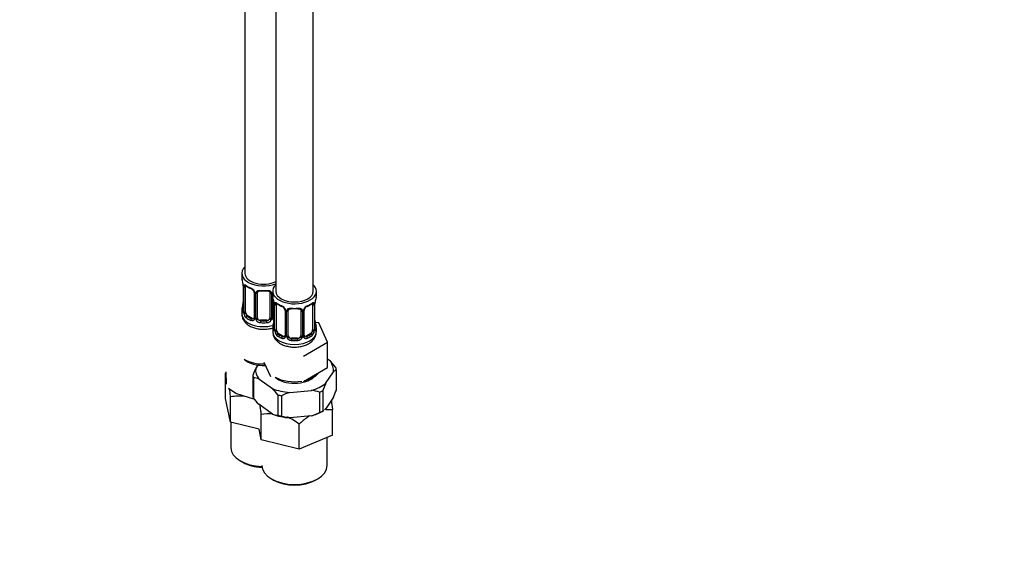
# Model space of a CAD drawing. Units: millimetres. Extents: x 0 to 1364, y 0 to 1776.
# Drawn here: x 316 to 632, y 0 to 175 of the extents above; entities that cross this region are included whole.
import ezdxf
from ezdxf import colors
from ezdxf.entities.mleader import LeaderData, LeaderLine
from ezdxf.math import Vec2, Vec3

# ---------------------------------------------------------------- set-up
doc = ezdxf.new("R2010")
doc.units = ezdxf.units.MM
doc.layers.add('DV6_Défaut', color=7, linetype='Continuous')
doc.layers.add('Défaut', color=7, linetype='Continuous')

# ---------------------------------------------------------------- blocks, each defined once
blk = doc.blocks.new('_DOT')
at = {"color": 0}
blk.add_line((0, 0), (-1, 0), dxfattribs=at)
at = {"color": 0, "const_width": 0.333}
blk.add_lwpolyline([(-0.1665, 0, 1), (0.1665, 0, 1)], format="xyb", close=True, dxfattribs=at)
blk = doc.blocks.new('SE5')
at = {"layer": 'DV6_Défaut', "color": 7, "linetype": 'Continuous'}
for p, q in [((388.14, 307.09), (388.14, 93.35)), ((410.04, 87.63), (410.04, 308.7)), ((398.04, 306.35), (398.04, 87.63)), ((387.14, 93.35), (387.14, 91.88)), ((387.59, 89.35), (387.59, 81.29)), ((387.62, 89.27), (387.62, 81.21)), ((387.73, 81.05), (387.73, 89.11)), ((388.35, 80.96), (388.35, 89.02)), ((391.09, 87.25), (391.09, 79.18)), ((391.33, 87.04), (391.33, 78.97)), ((391.6, 78.91), (391.6, 86.97)), ((392.14, 79.09), (392.14, 87.16)), ((396.14, 87.16), (396.14, 79.09)), ((396.69, 86.97), (396.69, 78.91)), ((396.96, 78.97), (396.96, 87.04)), ((397.04, 87.63), (397.04, 86.16)), ((411.04, 86.16), (411.04, 87.63)), ((397.2, 79.18), (397.2, 85.28)), ((397.49, 83.64), (397.49, 75.57)), ((397.52, 83.55), (397.52, 75.49)), ((397.63, 75.33), (397.63, 83.4)), ((398.25, 75.24), (398.25, 83.31)), ((409.84, 83.31), (409.84, 75.24)), ((410.45, 83.4), (410.45, 75.33)), ((410.57, 75.49), (410.57, 83.55)), ((410.59, 75.57), (410.59, 83.64)), ((387.14, 81.53), (387.14, 80.29)), ((389.05, 79.73), (388.82, 79.6)), ((390.47, 78.92), (389.05, 79.73)), ((400.99, 81.53), (400.99, 73.47)), ((401.23, 81.32), (401.23, 73.26)), ((401.5, 73.19), (401.5, 81.26)), ((402.04, 73.38), (402.04, 81.44)), ((406.04, 81.44), (406.04, 73.38)), ((406.59, 81.26), (406.59, 73.19)), ((406.86, 73.26), (406.86, 81.32)), ((407.1, 73.47), (407.1, 81.53)), ((390.47, 78.92), (390.24, 78.79)), ((393.14, 78.28), (393.14, 78.09)), ((395.14, 78.28), (393.14, 78.28)), ((395.14, 78.28), (395.14, 78.09)), ((397.04, 75.82), (397.04, 74.57)), ((411.8, 77.42), (410.67, 77.59)), ((411.04, 74.57), (411.04, 75.82)), ((414.64, 71.3), (411.8, 77.42)), ((398.95, 74.02), (398.72, 73.89)), ((400.37, 73.2), (398.95, 74.02)), ((400.37, 73.2), (400.14, 73.07)), ((409.13, 74.02), (407.72, 73.2)), ((407.72, 73.2), (407.95, 73.07)), ((409.13, 74.02), (409.36, 73.89)), ((403.04, 72.56), (403.04, 72.38)), ((405.04, 72.56), (403.04, 72.56)), ((405.04, 72.56), (405.04, 72.38)), ((406.88, 66.82), (414.64, 71.3)), ((414.64, 63.13), (414.64, 71.3)), ((392.55, 64.36), (391.58, 62.88)), ((394.2, 64.8), (396.29, 60.29)), ((415.55, 65.15), (414.64, 65.79)), ((417.25, 63.13), (415.55, 65.15)), ((381.92, 53.23), (381.92, 61.29)), ((382.19, 57.76), (382.1, 61.8)), ((390.63, 60.61), (390.63, 54.08)), ((406.88, 58.66), (414.64, 63.13)), ((414.03, 57.99), (416.51, 61.77)), ((417.45, 62.4), (417.45, 55.87)), ((390.84, 59.88), (390.84, 53.35)), ((392.54, 59.5), (396.98, 56.37)), ((385.23, 54.81), (382.89, 56.38)), ((391.34, 52.84), (385.23, 54.81)), ((398.68, 54.35), (398.68, 47.82)), ((399.88, 54.09), (399.88, 47.56)), ((402.53, 55.16), (409.44, 55.81)), ((412.09, 55.25), (412.09, 48.72)), ((413.09, 55.72), (413.09, 49.19)), ((383.54, 45.62), (381.92, 53.23)), ((383.54, 45.62), (383.54, 53.68)), ((396.98, 48.21), (392.54, 51.33)), ((416.51, 53.6), (414.03, 49.82)), ((393.38, 39.95), (393.38, 48.01)), ((409.44, 47.65), (402.53, 46.99)), ((412.88, 49.06), (413.36, 49.33)), ((413.37, 49.38), (413.09, 49.19)), ((414.03, 49.82), (413.67, 49.58)), ((416.23, 41.48), (416.23, 49.54)), ((392.7, 43.38), (383.54, 45.62)), ((383.64, 45.6), (383.64, 37.42)), ((405.57, 36.91), (405.57, 44.97)), ((393.38, 39.95), (392.7, 43.38)), ((416.23, 41.48), (405.57, 36.91)), ((405.57, 36.91), (393.38, 39.95)), ((414.54, 31.7), (414.54, 40.76)), ((386.72, 33.13), (387.43, 32.73)), ((396.62, 27.42), (397.33, 27.01)), ((410.76, 27.01), (411.47, 27.42))]:
    blk.add_line(p, q, dxfattribs=at)
for centre, radius, start, end in [((372.97, 87.07), 14.86, 10.7478, 16.3941), ((384.92, 89.34), 2.68, 0.2004, 10.0924), ((384.07, 89.23), 3.55, 0.6583, 9.9884), ((388.84, 89.16), 1.11, 160.4927, 182.2972), ((392.69, 94.7), 6.78, 232.5968, 247.3331), ((389.03, 86.33), 2.5, 29.8198, 66.9998), ((389.37, 86.75), 1.83, 27.7223, 67.1035), ((390.51, 87.28), 0.575, 356.8254, 33.1466), ((390.17, 87.02), 1.16, 1.0203, 28.275), ((392.39, 86.98), 0.785, 144.9712, 180.8641), ((392.34, 87.28), 0.175, 128.9528, 188.9003), ((395.9, 86.98), 0.785, 359.1311, 35.0336), ((398.12, 87.02), 1.16, 158.4818, 178.9861), ((382.87, 81.36), 14.86, 10.7478, 16.3941), ((425.22, 81.36), 14.86, 163.606, 169.2521), ((372.97, 86.34), 14.86, 343.6059, 349.2522), ((385.05, 84.03), 2.54, 349.0113, 0.4726), ((394.82, 83.63), 2.68, 0.2004, 10.0924), ((393.97, 83.51), 3.55, 0.6583, 9.9884), ((398.74, 83.44), 1.11, 160.4927, 182.2972), ((402.59, 88.98), 6.78, 232.5968, 247.3331), ((398.93, 80.61), 2.5, 29.8198, 66.9998), ((399.27, 81.03), 1.83, 27.7223, 67.1035), ((409.16, 80.61), 2.5, 113.0004, 150.18), ((408.83, 81.01), 1.85, 113.0887, 151.9877), ((405.43, 89.08), 6.9, 292.7916, 307.2785), ((409.35, 83.44), 1.1, 357.6841, 19.526), ((414.12, 83.51), 3.55, 170.0079, 179.3454), ((412.67, 83.68), 2.07, 169.5227, 181.0668), ((386.6, 81.24), 0.992, 346.1022, 3.2572), ((386.33, 81.17), 1.29, 343.3385, 1.8084), ((390.63, 81.07), 2.89, 180.5093, 191.9483), ((390.09, 80.83), 2.32, 188.7542, 226.8152), ((390.84, 79.08), 0.237, 280.3167, 342.288), ((390.55, 78.96), 0.779, 325.2937, 1.0277), ((397.74, 78.96), 0.779, 178.9659, 214.7127), ((397.77, 79.46), 0.735, 217.7306, 239.7876), ((397.45, 79.13), 0.25, 166.6347, 223.7545), ((400.41, 81.57), 0.575, 356.8254, 33.1466), ((400.07, 81.3), 1.16, 1.0203, 28.275), ((402.29, 81.27), 0.785, 144.9712, 180.8641), ((402.24, 81.57), 0.175, 128.9528, 188.9003), ((405.8, 81.27), 0.785, 359.1311, 35.0336), ((408.02, 81.3), 1.16, 151.7186, 178.9861), ((407.71, 81.56), 0.609, 147.924, 182.3813), ((390.44, 79.14), 0.972, 242.8666, 320.2121), ((390.52, 79.48), 0.746, 247.8303, 300.0472), ((392.7, 78.92), 1.1, 180.837, 209.4908), ((393.23, 79.25), 1.72, 210.2871, 265.0453), ((393.32, 79.29), 1.21, 206.8319, 261.5389), ((394.97, 79.28), 1.2, 278.249, 333.3802), ((395.06, 79.25), 1.72, 274.9548, 329.7127), ((395.59, 78.92), 1.1, 330.5042, 359.168), ((397.84, 79.14), 0.972, 219.7872, 248.4092), ((382.87, 80.62), 14.86, 343.6059, 349.2522), ((397.77, 79.46), 0.735, 239.7876, 247.9006), ((394.95, 78.32), 2.54, 349.0113, 0.4726), ((413.29, 78.35), 2.7, 180.1956, 190.4433), ((425.22, 80.62), 14.86, 190.7479, 196.394), ((396.5, 75.52), 0.992, 346.1022, 3.2572), ((396.23, 75.45), 1.29, 343.3385, 1.8084), ((400.53, 75.36), 2.89, 180.5093, 191.9483), ((399.99, 75.11), 2.32, 188.7542, 226.8152), ((400.34, 73.42), 0.972, 242.8666, 320.2121), ((400.42, 73.76), 0.746, 247.8303, 300.0472), ((400.74, 73.37), 0.237, 280.3167, 342.288), ((400.45, 73.24), 0.779, 325.2937, 1.0277), ((402.6, 73.21), 1.1, 180.837, 209.4908), ((403.13, 73.54), 1.72, 210.2871, 265.0453), ((403.22, 73.57), 1.21, 206.8319, 261.5389), ((404.87, 73.56), 1.2, 278.249, 333.3802), ((404.96, 73.54), 1.72, 274.9548, 329.7127), ((405.49, 73.21), 1.1, 330.5042, 359.168), ((407.64, 73.24), 0.779, 178.9659, 214.7127), ((407.74, 73.42), 0.972, 219.7872, 297.134), ((407.66, 73.75), 0.735, 217.7306, 239.7876), ((407.35, 73.42), 0.25, 166.6347, 223.7545), ((407.66, 73.75), 0.735, 239.7876, 292.8078), ((408.1, 75.11), 2.32, 313.1842, 351.2464), ((407.56, 75.36), 2.89, 348.0493, 359.4931), ((411.86, 75.45), 1.29, 178.1771, 196.676), ((411.54, 75.52), 0.941, 176.3633, 194.4435), ((392.06, 52.48), 13.44, 137.9588, 139.006), ((428.05, 46.29), 40.06, 155.5404, 159.0548), ((419.19, 58.78), 4.01, 115.5754, 131.9238), ((389.95, 51.93), 8, 71.0643, 83.5787), ((450.5, 41.4), 40.06, 155.5404, 159.0548), ((386.42, 39), 14.97, 83.7062, 101.1036), ((376.74, 37.57), 27.63, 37.4247, 42.8969), ((409.62, 33.75), 22.55, 108.3144, 115.5759), ((406.76, 36.76), 19.25, 73.9133, 81.9849), ((380.04, 70.19), 40.06, 335.5403, 339.0549), ((412.79, 70.15), 27.64, 217.4262, 222.8954), ((396.19, 33.35), 14.93, 87.4277, 100.8522), ((399.57, 55.77), 8, 251.0642, 263.5788), ((405.21, 66.04), 19.24, 253.9116, 261.9865), ((402.35, 69.06), 22.55, 288.3143, 295.5761), ((396.19, 33.35), 14.93, 51.0871, 68.7833)]:
    blk.add_arc(centre, radius, start, end, dxfattribs=at)
for centre, major_axis, ratio, start_param, end_param in [((394.14, 93.35), (7, 0), 0.57735, 2.600493, 5.303243), ((394.14, 91.88), (7, 0), 0.57735, 3.141593, 3.293694), ((394.14, 93.35), (6, 0), 0.57735, 3.141593, 5.419863), ((387.99, 89.35), (0.4, 0), 0.57735, 3.138638, 3.513239), ((388.1, 89.2), (0.4, 0), 0.57735, 3.555344, 5.371005), ((388.16, 89.62), (0.373, -0.146), 0.85055, 3.855675, 5.740852), ((389.05, 88.61), (-0.5, 0.866), 0.57735, 0.338885, 0.785398), ((394.14, 91.88), (-7, 0), 0.57735, 0.633297, 0.937499), ((388.82, 89.62), (0.247, 0.314), 0.658162, 2.44473, 3.142144), ((390.24, 88.81), (0.156, 0.368), 0.483207, 2.29088, 3.141115), ((404.04, 87.63), (7, 0), 0.57735, 2.600493, 6.283185), ((404.04, 87.63), (7, 0), 0.57735, 0, 0.5411), ((390.24, 88.81), (0.156, 0.368), 0.483207, 3.141115, 3.16249), ((391.36, 87.78), (0.359, 0.176), 0.358003, 3.116259, 4.05706), ((391.49, 87.25), (0.4, 0), 0.57735, 3.128968, 4.298637), ((391.75, 87.19), (0.4, 0), 0.57735, 4.340743, 6.156403), ((391.88, 87.65), (-0.332, 0.222), 0.641506, 1.587428, 3.142927), ((393.14, 87.16), (-1, 0), 0.816497, 6.158784, 6.283185), ((394.14, 91.88), (-7, 0), 0.57735, 1.418695, 1.722897), ((393.14, 88.11), (0.035, 0.398), 0.123712, 2.191761, 3.146454), ((393.14, 88.11), (0.035, 0.398), 0.123712, 3.146454, 3.762557), ((394.14, 91.55), (6.6, 0), 0.57735, 4.560288, 4.86449), ((395.14, 88.11), (-0.035, 0.398), 0.123712, 2.520628, 3.123377), ((395.14, 88.11), (-0.035, 0.398), 0.123712, 3.123377, 4.091425), ((396.41, 87.65), (0.332, 0.222), 0.641506, 3.145437, 4.695758), ((396.54, 87.19), (-0.4, 0), 0.57735, 0.126783, 1.942443), ((396.8, 87.25), (-0.4, 0), 0.57735, 1.984548, 2.233127), ((404.04, 86.16), (7, 0), 0.57735, 3.141593, 3.293694), ((404.04, 87.63), (6, 0), 0.57735, 3.141593, 6.283185), ((404.04, 86.16), (-7, 0), 0.57735, 2.989492, 3.141593), ((394.14, 81.53), (7, 0), 0.57735, 2.989492, 3.293694), ((387.62, 82.11), (0.387, -0.103), 0.80707, 1.846723, 3.352676), ((394.14, 81.86), (6.6, 0), 0.57735, 3.017713, 3.265472), ((387.94, 83.49), (0.395, -0.063), 0.166114, 3.176984, 3.653865), ((397.89, 83.64), (0.4, 0), 0.57735, 3.138638, 3.513239), ((398, 83.49), (0.4, 0), 0.57735, 3.555344, 5.371005), ((398.06, 83.91), (0.373, -0.146), 0.85055, 3.855675, 5.740852), ((398.95, 82.9), (-0.5, 0.866), 0.57735, 0.338885, 0.785398), ((404.04, 86.16), (-7, 0), 0.57735, 0.633297, 0.937499), ((398.72, 83.91), (0.247, 0.314), 0.658162, 2.44473, 3.142144), ((400.14, 83.09), (0.156, 0.368), 0.483207, 2.29088, 3.141115), ((400.14, 83.09), (0.156, 0.368), 0.483207, 3.141115, 3.16249), ((404.04, 86.16), (-7, 0), 0.57735, 1.418695, 1.722897), ((403.04, 82.4), (0.035, 0.398), 0.123712, 2.191761, 3.146454), ((405.04, 82.4), (-0.035, 0.398), 0.123712, 3.123377, 4.091425), ((407.95, 83.09), (-0.156, 0.368), 0.483207, 3.121209, 3.142099), ((407.95, 83.09), (-0.156, 0.368), 0.483207, 3.142099, 3.992305), ((404.04, 86.16), (7, 0), 0.57735, 5.345686, 5.649888), ((409.36, 83.91), (-0.247, 0.314), 0.658162, 3.140998, 3.838456), ((410.03, 83.91), (-0.373, -0.146), 0.85055, 0.542333, 2.42751), ((409.13, 82.9), (0.5, 0.866), 0.57735, 5.497787, 5.9443), ((410.09, 83.49), (-0.4, 0), 0.57735, 0.912181, 2.727841), ((410.19, 83.64), (-0.4, 0), 0.57735, 2.769946, 3.141593), ((410.19, 83.64), (-0.4, 0), 0.57735, 3.141593, 3.162948), ((394.14, 80.29), (7, 0), 0.57735, 3.141593, 5.164461), ((387.62, 80.95), (-0.387, -0.103), 0.80707, 4.501306, 6.072102), ((387.94, 80.87), (0.381, -0.123), 0.86268, 3.129335, 3.728142), ((387.99, 81.29), (0.4, 0), 0.57735, 3.116393, 3.141593), ((387.99, 81.29), (0.4, 0), 0.57735, 3.141593, 3.513239), ((388.1, 81.14), (-0.4, 0), 0.57735, 0.413752, 2.229412), ((388.16, 80.57), (-0.392, -0.078), 0.178244, 0.357599, 2.242775), ((389.05, 80.55), (-0.5, 0.866), 0.57735, 0.785398, 1.231911), ((389.05, 80.55), (0.5, -0.866), 0.57735, 4.373504, 5.497787), ((388.82, 79.28), (-0.247, -0.314), 0.658162, 4.015526, 5.586322), ((394.14, 81.53), (-7, 0), 0.57735, 0.633297, 0.937499), ((394.14, 81.86), (-6.6, 0), 0.57735, 0.633297, 0.937499), ((391.49, 79.18), (0.4, 0), 0.57735, 3.141593, 4.298637), ((391.75, 79.12), (-0.4, 0), 0.57735, 1.19915, 3.01481), ((393.14, 79.09), (1, 0), 0.816497, 3.141593, 3.588106), ((395.14, 79.09), (1, 0), 0.816497, 5.836672, 6.283185), ((396.54, 79.12), (0.4, 0), 0.57735, 3.268375, 5.084035), ((396.8, 79.18), (-0.4, 0), 0.57735, 1.984548, 3.141593), ((401.26, 82.06), (0.359, 0.176), 0.358003, 3.116259, 4.05706), ((401.39, 81.53), (0.4, 0), 0.57735, 3.128968, 4.298637), ((401.65, 81.47), (0.4, 0), 0.57735, 4.340743, 6.156403), ((401.78, 81.94), (-0.332, 0.222), 0.641506, 1.587428, 3.142927), ((403.04, 81.44), (-1, 0), 0.816497, 6.158784, 6.283185), ((403.04, 82.4), (0.035, 0.398), 0.123712, 3.146454, 3.762557), ((404.04, 85.84), (6.6, 0), 0.57735, 4.560288, 4.86449), ((405.04, 82.4), (-0.035, 0.398), 0.123712, 2.520628, 3.123377), ((406.31, 81.94), (0.332, 0.222), 0.641506, 3.145437, 4.695758), ((406.44, 81.47), (-0.4, 0), 0.57735, 0.126783, 1.942443), ((406.7, 81.53), (-0.4, 0), 0.57735, 1.984548, 3.155226), ((406.83, 82.06), (-0.359, 0.176), 0.358003, 2.226125, 3.160029), ((390.24, 78.46), (-0.156, -0.368), 0.483207, 3.861676, 5.432473), ((390.47, 79.73), (-0.5, 0.866), 0.57735, 2.356194, 3.141593), ((391.36, 78.73), (0.333, -0.222), 0.670791, 3.120138, 4.652076), ((391.88, 78.6), (-0.355, -0.185), 0.387288, 0.98259, 2.867767), ((393.14, 79.09), (1, 0), 0.816497, 3.588106, 4.712389), ((393.14, 77.76), (-0.035, -0.398), 0.123712, 3.762557, 5.333353), ((394.14, 81.53), (7, 0), 0.57735, 4.560288, 4.86449), ((394.14, 81.86), (-6.6, 0), 0.57735, 1.418695, 1.722897), ((395.14, 79.09), (1, 0), 0.816497, 4.712389, 5.836672), ((395.14, 77.76), (0.035, -0.398), 0.123712, 0.949832, 2.520628), ((396.41, 78.6), (0.355, -0.185), 0.387288, 3.415419, 5.300595), ((404.04, 75.82), (7, 0), 0.57735, 2.989492, 3.293694), ((396.93, 78.73), (-0.333, -0.222), 0.670791, 1.631109, 3.171703), ((397.52, 76.39), (0.387, -0.103), 0.80707, 1.846723, 3.352676), ((397.82, 79.73), (0.5, 0.866), 0.57735, 3.141593, 3.446423), ((404.04, 76.14), (6.6, 0), 0.57735, 3.017713, 3.265472), ((397.84, 77.77), (0.395, -0.063), 0.166114, 3.176984, 3.653865), ((410.24, 77.77), (-0.395, -0.063), 0.166114, 2.62932, 3.429422), ((410.57, 76.39), (-0.387, -0.103), 0.80707, 2.93051, 4.436462), ((404.04, 76.14), (-6.6, 0), 0.57735, 3.017713, 3.265472), ((404.04, 75.82), (-7, 0), 0.57735, 2.989492, 3.293694), ((404.04, 74.57), (7, 0), 0.57735, 3.141593, 6.283185), ((397.52, 75.24), (-0.387, -0.103), 0.80707, 4.501306, 6.072102), ((397.84, 75.16), (0.381, -0.123), 0.86268, 3.129335, 3.728142), ((397.89, 75.57), (0.4, 0), 0.57735, 3.116393, 3.141593), ((397.89, 75.57), (0.4, 0), 0.57735, 3.141593, 3.513239), ((398, 75.43), (-0.4, 0), 0.57735, 0.413752, 2.229412), ((398.06, 74.86), (-0.392, -0.078), 0.178244, 0.357599, 2.242775), ((398.95, 74.84), (-0.5, 0.866), 0.57735, 0.785398, 1.231911), ((398.95, 74.84), (0.5, -0.866), 0.57735, 4.373504, 5.497787), ((398.72, 73.56), (-0.247, -0.314), 0.658162, 4.015526, 5.586322), ((404.04, 75.82), (-7, 0), 0.57735, 0.633297, 0.937499), ((404.04, 76.14), (-6.6, 0), 0.57735, 0.633297, 0.937499), ((400.14, 72.74), (-0.156, -0.368), 0.483207, 3.861676, 5.432473), ((400.37, 74.02), (-0.5, 0.866), 0.57735, 2.356194, 3.141593), ((401.26, 73.01), (0.333, -0.222), 0.670791, 3.120138, 4.652076), ((401.39, 73.47), (0.4, 0), 0.57735, 3.141593, 4.298637), ((401.65, 73.41), (-0.4, 0), 0.57735, 1.19915, 3.01481), ((401.78, 72.88), (-0.355, -0.185), 0.387288, 0.98259, 2.867767), ((403.04, 73.38), (1, 0), 0.816497, 3.141593, 3.588106), ((403.04, 73.38), (-1, 0), 0.816497, 0.446513, 1.570796), ((405.04, 73.38), (1, 0), 0.816497, 4.712389, 5.836672), ((405.04, 73.38), (1, 0), 0.816497, 5.836672, 6.283185), ((406.31, 72.88), (0.355, -0.185), 0.387288, 3.415419, 5.300595), ((406.44, 73.41), (0.4, 0), 0.57735, 3.268375, 5.084035), ((406.7, 73.47), (-0.4, 0), 0.57735, 1.984548, 3.141593), ((406.83, 73.01), (-0.333, -0.222), 0.670791, 1.631109, 3.171703), ((407.72, 74.02), (0.5, 0.866), 0.57735, 3.141593, 3.926991), ((404.04, 76.14), (6.6, 0), 0.57735, 5.345686, 5.649888), ((407.95, 72.74), (0.156, -0.368), 0.483207, 0.850713, 2.421509), ((404.04, 75.82), (7, 0), 0.57735, 5.345686, 5.649888), ((409.13, 74.84), (0.5, 0.866), 0.57735, 3.926991, 5.051274), ((409.36, 73.56), (0.247, -0.314), 0.658162, 0.696863, 2.267659), ((409.13, 74.84), (0.5, 0.866), 0.57735, 5.051274, 5.497787), ((410.03, 74.86), (0.392, -0.078), 0.178244, 4.04041, 5.925586), ((410.09, 75.43), (0.4, 0), 0.57735, 4.053773, 5.869434), ((410.19, 75.57), (-0.4, 0), 0.57735, 2.769946, 3.141593), ((410.57, 75.24), (0.387, -0.103), 0.80707, 0.211083, 1.781879), ((410.19, 75.57), (-0.4, 0), 0.57735, 3.141593, 3.16259), ((410.24, 75.16), (-0.381, -0.123), 0.86268, 2.555043, 3.1507), ((403.04, 72.05), (-0.035, -0.398), 0.123712, 3.762557, 5.333353), ((404.04, 75.82), (7, 0), 0.57735, 4.560288, 4.86449), ((404.04, 76.14), (-6.6, 0), 0.57735, 1.418695, 1.722897), ((405.04, 72.05), (0.035, -0.398), 0.123712, 0.949832, 2.520628), ((394.14, 68.04), (-7.35, 0), 0.57735, 0.563802, 1.640682), ((394.14, 69.26), (-8.65, 0), 0.57735, 0.776186, 1.605094), ((404.04, 62.32), (-12.5, 0), 0.57735, 3.064389, 3.543998), ((404.04, 61.51), (-13.5, 0), 0.57735, 0.114884, 0.210317), ((404.04, 62.32), (12.5, 0), 0.57735, 3.064389, 3.543998), ((404.04, 62.32), (-7.35, 0), 0.57735, 0.563802, 2.591561), ((404.04, 63.55), (-8.65, 0), 0.57735, 0.776186, 1.841807), ((404.04, 63.55), (-8.65, 0), 0.57735, 1.966054, 2.746335), ((404.04, 61.51), (13.5, 0), 0.57735, 0.114884, 0.210317), ((404.04, 62.32), (12.5, 0), 0.57735, 5.158784, 5.638393), ((404.04, 54.97), (-13.5, 0), 0.57735, 0.114884, 0.210317), ((404.04, 62.32), (-12.5, 0), 0.57735, 0.969994, 1.449603), ((404.04, 61.51), (-13.5, 0), 0.57735, 1.162082, 1.257515), ((404.04, 61.51), (13.5, 0), 0.57735, -0.932313, -0.83688), ((404.04, 54.16), (-12.5, 0), 0.57735, 0.969994, 1.449603), ((404.04, 54.97), (-13.5, 0), 0.57735, 1.162082, 1.257515), ((404.04, 54.16), (12.5, 0), 0.57735, 5.158784, 5.497787), ((404.04, 54.97), (13.5, 0), 0.57735, -0.932313, -0.83688), ((394.14, 37.42), (10.5, 0), 0.57735, 3.141593, 4.656718), ((394.14, 36.6), (-9.5, 0), 0.57735, 0.785398, 1.512562), ((404.04, 31.7), (10.5, 0), 0.57735, 3.141593, 6.283185), ((404.04, 30.89), (-9.5, 0), 0.57735, 0.785398, 2.356194)]:
    blk.add_ellipse(centre, major_axis=major_axis, ratio=ratio, start_param=start_param, end_param=end_param, dxfattribs=at)
for points, knots in [([(387.8, 89.53), (387.83, 89.59), (387.86, 89.64), (387.95, 89.7), (388.01, 89.71), (388.13, 89.7), (388.19, 89.68), (388.34, 89.61), (388.42, 89.55), (388.5, 89.49)], [0, 0, 0, 0, 0.25, 0.25, 0.5, 0.5, 0.75, 0.75, 1, 1, 1, 1]), ([(388.4, 89.42), (388.4, 89.42), (388.4, 89.42), (388.45, 89.4), (388.53, 89.34), (388.58, 89.31)], [0, 0, 0, 0, 0.124855, 0.581204, 1, 1, 1, 1]), ([(391.74, 87.43), (391.81, 87.52), (391.89, 87.6), (392.08, 87.72), (392.18, 87.77), (392.42, 87.85), (392.54, 87.87), (392.81, 87.9), (392.94, 87.9), (393.08, 87.89)], [0, 0, 0, 0, 0.25, 0.25, 0.5, 0.5, 0.75, 0.75, 1, 1, 1, 1]), ([(392.22, 87.43), (392.23, 87.44), (392.27, 87.51), (392.42, 87.62), (392.72, 87.71), (392.98, 87.74), (393.1, 87.71), (393.11, 87.71)], [0, 0, 0, 0, 0.078274, 0.390575, 0.679942, 0.988486, 1, 1, 1, 1]), ([(395.18, 87.71), (395.22, 87.71), (395.37, 87.73), (395.64, 87.7), (395.91, 87.59), (396.05, 87.48), (396.08, 87.41), (396.09, 87.39)], [0, 0, 0, 0, 0.0849, 0.361093, 0.640268, 0.919093, 1, 1, 1, 1]), ([(395.2, 87.89), (395.34, 87.9), (395.48, 87.9), (395.74, 87.87), (395.87, 87.85), (396.1, 87.77), (396.21, 87.72), (396.4, 87.6), (396.48, 87.52), (396.54, 87.43)], [0, 0, 0, 0, 0.25, 0.25, 0.5, 0.5, 0.75, 0.75, 1, 1, 1, 1]), ([(397.7, 83.81), (397.73, 83.88), (397.76, 83.92), (397.85, 83.98), (397.9, 83.99), (398.02, 83.98), (398.09, 83.96), (398.24, 83.89), (398.32, 83.84), (398.4, 83.77)], [0, 0, 0, 0, 0.25, 0.25, 0.5, 0.5, 0.75, 0.75, 1, 1, 1, 1]), ([(398.3, 83.7), (398.29, 83.7), (398.3, 83.7), (398.35, 83.68), (398.43, 83.63), (398.48, 83.59)], [0, 0, 0, 0, 0.124855, 0.581204, 1, 1, 1, 1]), ([(401.64, 81.72), (401.71, 81.81), (401.79, 81.88), (401.97, 82.01), (402.08, 82.06), (402.32, 82.13), (402.44, 82.16), (402.71, 82.18), (402.84, 82.18), (402.98, 82.17)], [0, 0, 0, 0, 0.25, 0.25, 0.5, 0.5, 0.75, 0.75, 1, 1, 1, 1]), ([(405.1, 82.17), (405.24, 82.18), (405.38, 82.18), (405.64, 82.16), (405.77, 82.13), (406, 82.06), (406.11, 82.01), (406.3, 81.88), (406.38, 81.81), (406.44, 81.72)], [0, 0, 0, 0, 0.25, 0.25, 0.5, 0.5, 0.75, 0.75, 1, 1, 1, 1]), ([(409.61, 83.59), (409.63, 83.61), (409.7, 83.66), (409.77, 83.7), (409.8, 83.7), (409.8, 83.7)], [0, 0, 0, 0, 0.207693, 0.691776, 1, 1, 1, 1]), ([(409.69, 83.77), (409.77, 83.84), (409.85, 83.89), (409.99, 83.96), (410.06, 83.98), (410.18, 83.99), (410.24, 83.98), (410.33, 83.92), (410.36, 83.88), (410.39, 83.81)], [0, 0, 0, 0, 0.25, 0.25, 0.5, 0.5, 0.75, 0.75, 1, 1, 1, 1]), ([(387.17, 80.25), (387.18, 79.95), (387.2, 79.36), (387.59, 78.42), (388.23, 77.55), (389.1, 76.79), (390.21, 76.16), (391.51, 75.7), (392.95, 75.43), (394.45, 75.37), (395.86, 75.51), (396.74, 75.72), (397.13, 75.84)], [0, 0, 0, 0, 0.072941, 0.165858, 0.259417, 0.357884, 0.463009, 0.572801, 0.683353, 0.793615, 0.90421, 1, 1, 1, 1]), ([(387.57, 80.79), (387.55, 80.73), (387.52, 80.69), (387.46, 80.63), (387.42, 80.63), (387.36, 80.65), (387.33, 80.68), (387.27, 80.77), (387.25, 80.84), (387.23, 80.92)], [0, 0, 0, 0, 0.25, 0.25, 0.5, 0.5, 0.75, 0.75, 1, 1, 1, 1]), ([(387.57, 81.01), (387.56, 81), (387.56, 80.98), (387.56, 80.98), (387.56, 80.98)], [0, 0, 0, 0, 0.715975, 1, 1, 1, 1]), ([(388.42, 80.57), (388.43, 80.47), (388.45, 80.37), (388.5, 80.19), (388.53, 80.1), (388.63, 79.84), (388.72, 79.7), (388.82, 79.6)], [0, 0, 0, 0, 0.25, 0.25, 0.5, 0.5, 1, 1, 1, 1]), ([(402.12, 81.71), (402.13, 81.73), (402.17, 81.8), (402.32, 81.91), (402.62, 82), (402.88, 82.02), (403, 82), (403.01, 82)], [0, 0, 0, 0, 0.078274, 0.390575, 0.679942, 0.988486, 1, 1, 1, 1]), ([(405.08, 81.99), (405.12, 82), (405.27, 82.02), (405.54, 81.98), (405.81, 81.88), (405.95, 81.77), (405.98, 81.7), (405.99, 81.68)], [0, 0, 0, 0, 0.0849, 0.361093, 0.640268, 0.919093, 1, 1, 1, 1]), ([(397.07, 74.54), (397.08, 74.24), (397.1, 73.65), (397.49, 72.71), (398.13, 71.83), (399, 71.07), (400.11, 70.45), (401.41, 69.99), (402.85, 69.72), (404.35, 69.65), (405.84, 69.8), (407.26, 70.16), (408.52, 70.71), (409.56, 71.44), (410.34, 72.29), (410.83, 73.23), (411.06, 74.06), (411.02, 74.5), (411.01, 74.63)], [0, 0, 0, 0, 0.047022, 0.106921, 0.167235, 0.230712, 0.298482, 0.369259, 0.440528, 0.511609, 0.582905, 0.654962, 0.728517, 0.796333, 0.86033, 0.920633, 0.979012, 1, 1, 1, 1]), ([(397.47, 75.08), (397.45, 75.01), (397.42, 74.97), (397.36, 74.92), (397.32, 74.91), (397.26, 74.93), (397.23, 74.96), (397.17, 75.06), (397.15, 75.12), (397.12, 75.2)], [0, 0, 0, 0, 0.25, 0.25, 0.5, 0.5, 0.75, 0.75, 1, 1, 1, 1]), ([(397.46, 75.29), (397.46, 75.28), (397.46, 75.26), (397.46, 75.26), (397.46, 75.26)], [0, 0, 0, 0, 0.715975, 1, 1, 1, 1]), ([(398.31, 74.85), (398.33, 74.75), (398.35, 74.66), (398.4, 74.47), (398.42, 74.38), (398.53, 74.13), (398.62, 73.98), (398.72, 73.89)], [0, 0, 0, 0, 0.25, 0.25, 0.5, 0.5, 1, 1, 1, 1]), ([(409.36, 73.89), (409.42, 73.93), (409.47, 73.99), (409.55, 74.13), (409.59, 74.21), (409.7, 74.46), (409.74, 74.66), (409.77, 74.85)], [0, 0, 0, 0, 0.25, 0.25, 0.5, 0.5, 1, 1, 1, 1]), ([(410.63, 75.26), (410.63, 75.26), (410.63, 75.26), (410.63, 75.28), (410.62, 75.29)], [0, 0, 0, 0, 0.613709, 1, 1, 1, 1]), ([(410.96, 75.2), (410.94, 75.12), (410.92, 75.06), (410.86, 74.96), (410.83, 74.93), (410.76, 74.91), (410.73, 74.92), (410.67, 74.97), (410.64, 75.01), (410.62, 75.08)], [0, 0, 0, 0, 0.25, 0.25, 0.5, 0.5, 0.75, 0.75, 1, 1, 1, 1]), ([(382.12, 60.96), (382.11, 60.97), (382.11, 60.97), (382.05, 61.1), (381.98, 61.21), (381.92, 61.29)], [0, 0, 0, 0, 0.020835, 0.020835, 1, 1, 1, 1]), ([(383.54, 53.68), (383.48, 54.19), (383.41, 54.69), (383.3, 55.53), (383.25, 55.87), (383.2, 56.21)], [0, 0, 0, 0, 0.578556, 0.578556, 1, 1, 1, 1]), ([(393.38, 48.01), (393.32, 48.52), (393.26, 49.02), (393.14, 49.99), (393.08, 50.46), (393.01, 50.95), (393, 50.99), (392.99, 51.04)], [0, 0, 0, 0, 0.4764045, 0.4764045, 0.952809, 0.952809, 1, 1, 1, 1]), ([(415.84, 52.6), (415.84, 52.54), (415.85, 52.49), (415.92, 51.99), (415.99, 51.52), (416.11, 50.54), (416.17, 50.04), (416.23, 49.54)], [0, 0, 0, 0, 0.058712, 0.058712, 0.529356, 0.529356, 1, 1, 1, 1]), ([(408.91, 47.63), (408.66, 47.47), (408.42, 47.31), (407.27, 46.49), (406.41, 45.75), (405.57, 44.97)], [0, 0, 0, 0, 0.212553, 0.212553, 1, 1, 1, 1])]:
    blk.add_open_spline(points, degree=3, knots=knots, dxfattribs=at)
for points in [[(396.07, 87.42), (396.11, 87.39), (396.14, 87.31), (396.13, 87.18)], [(391.09, 79.19), (391.08, 79.06), (391.06, 78.98), (391.02, 78.96)], [(405.97, 81.71), (406.01, 81.67), (406.03, 81.59), (406.03, 81.47)], [(400.98, 73.47), (400.98, 73.34), (400.96, 73.27), (400.92, 73.24)], [(416.23, 49.54), (415.53, 49.59), (414.81, 49.6), (414.07, 49.53)]]:
    blk.add_open_spline(points, degree=3, dxfattribs=at)

msp = doc.modelspace()

# ---------------------------------------------------------------- block references
at = {"layer": 'Défaut'}
msp.add_blockref('SE5', (0, 0), dxfattribs=at)

# ---------------------------------------------------------------- leaders
at = {"layer": 'Défaut', "color": 7, "linetype": 'Continuous'}
ml = msp.add_multileader_mtext('Standard', dxfattribs=at)
ml.set_content('{\\pxsm0.9;\\fSolid Edge ISO|b1||i0||c0|p34;\\W1.;24/08/2016\\P}', color=256)
ml.set_leader_properties()
ml.set_arrow_properties(name='DOT')
ml.build(insert=Vec2(0, 0))
ml.multileader.update_dxf_attribs({"leader_type": 0, "dogleg_length": 0, "arrow_head_size": 12})
ctx = ml.context
ctx.base_point, ctx.char_height, ctx.arrow_head_size, ctx.landing_gap_size = Vec3(1276.36, 1750.27), 12, 12, 4.2
notes = []
notes.append((ctx, [(0, (0, 0, 0), (0, 0), (1, 0), 1, [])]))
ctx.mtext.insert = Vec3(1278.36, 1756.39)
for ctx, leaders in notes:
    for number, flags, end, landing, length, lines in leaders:
        leader = LeaderData()
        leader.index, (leader.has_last_leader_line, leader.has_dogleg_vector, leader.attachment_direction) = number, flags
        leader.last_leader_point, leader.dogleg_vector, leader.dogleg_length = Vec3(end), Vec3(landing), length
        for number, points, colour, breaks in lines:
            line = LeaderLine()
            line.index, line.vertices, line.color, line.breaks = number, Vec3.list(points), colors.encode_raw_color(colour), breaks
            leader.lines.append(line)
        ctx.leaders.append(leader)

doc.saveas('drawing.dxf')
